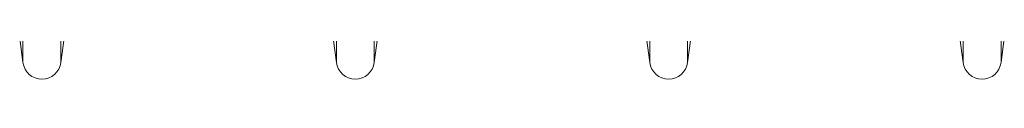
# Model space of a CAD drawing. Units: millimetres. Extents: x 95534 to 120748, y -7412 to 1675.
# Drawn here: x 98406 to 98720, y -5158 to -5148 of the extents above; entities that cross this region are included whole.
import ezdxf

# ---------------------------------------------------------------- set-up
doc = ezdxf.new("R2010")
doc.units = ezdxf.units.MM
doc.header["$LTSCALE"] = 2.5
doc.layers.add('ACO_DRAINAGE', color=10, linetype='Continuous')

# ---------------------------------------------------------------- blocks, each defined once
blk = doc.blocks.new('ACO-32824-FRONT')
at = {"layer": 'ACO_DRAINAGE', "linetype": 'Continuous', "lineweight": 0}
for p, q in [((73.134, -53.297), (73.134, -55.55)), ((73.738, -53.297), (73.738, -55.55)), ((78.134, -53.297), (78.134, -55.55)), ((78.738, -53.297), (78.738, -55.55)), ((83.134, -53.297), (83.134, -55.55)), ((83.738, -53.297), (83.738, -55.55)), ((88.134, -53.297), (88.134, -55.55)), ((88.738, -53.297), (88.738, -55.55)), ((73.082, -55.163), (73.134, -55.55)), ((73.738, -55.55), (73.79, -55.163)), ((78.082, -55.163), (78.134, -55.55)), ((78.738, -55.55), (78.79, -55.163)), ((83.082, -55.163), (83.134, -55.55)), ((83.738, -55.55), (83.79, -55.163)), ((88.082, -55.163), (88.134, -55.55)), ((88.738, -55.55), (88.79, -55.163))]:
    blk.add_line(p, q, dxfattribs=at)
for centre in [(73.436, -55.51), (78.436, -55.51), (83.436, -55.51), (88.436, -55.51)]:
    blk.add_arc(centre, 0.305, 187.5666, 352.4334, dxfattribs=at)

msp = doc.modelspace()

# ---------------------------------------------------------------- block references
at = {"xscale": 20, "yscale": 20, "zscale": 20}
msp.add_blockref('ACO-32824-FRONT', (96943.89, -4041.66), dxfattribs=at)

doc.saveas('drawing.dxf')
